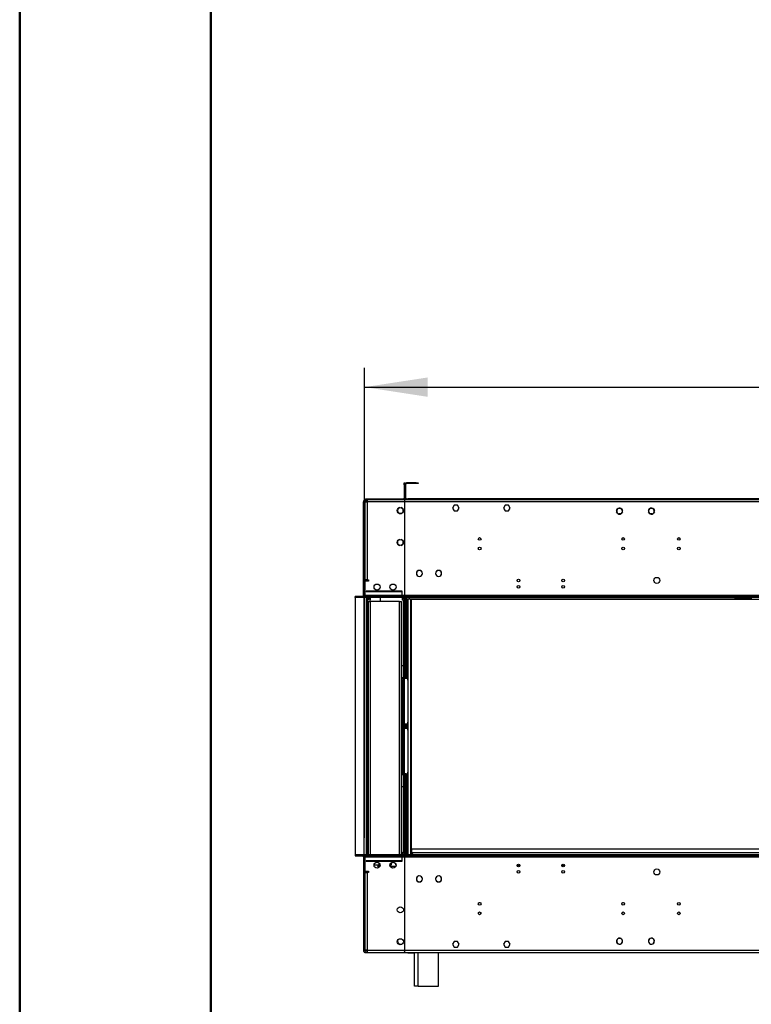
# Model space of a CAD drawing. Units: millimetres. Extents: x 2 to 6302, y 6 to 8916.
# Drawn here: x 2 to 1150, y 4509 to 6053 of the extents above; entities that cross this region are included whole.
import ezdxf

# ---------------------------------------------------------------- set-up
doc = ezdxf.new("R2010")
doc.units = ezdxf.units.MM
doc.header["$LTSCALE"] = 30
doc.layers.add('FORMAT', color=7, linetype='Continuous')
doc.styles.add('SLDTEXTSTYLE0', font='TXT', dxfattribs={"width": 0.75})
doc.dimstyles.new('SLDDIMSTYLE0', dxfattribs={"dimtxt": 105, "dimasz": 99.06, "dimexe": 0, "dimexo": 0.0625, "dimgap": 26.25, "dimtad": 1, "dimrnd": 1e-09, "dimzin": 12, "dimdsep": 46, "dimtxsty": 'SLDTEXTSTYLE0', "dimsah": 1, "dimcen": 0.09, "dimadec": 0, "dimazin": 3, "dimtfac": 1, "dimtofl": 0, "dimtmove": 0, "dimatfit": 3, "dimfxl": 1, "dimfrac": 2, "dimtolj": 1, "dimtzin": 12, "dimarcsym": 0})

# ---------------------------------------------------------------- blocks, each defined once
blk = doc.blocks.new('_D')
at = {"layer": 'FORMAT'}
for p, q in [((2473, 5908.5), (2441.1, 5908.5)), ((2441.1, 5908.5), (2441.1, 5633.9)), ((2888.2, 5908.5), (2920.2, 5908.5)), ((2920.2, 5908.5), (2920.2, 5633.9)), ((2721.2, 5782), (2829.5, 5782)), ((2441.1, 5633.9), (2473, 5633.9)), ((2920.2, 5633.9), (2888.2, 5633.9)), ((543.6, 4770.2), (543.6, 5506.8)), ((4801.8, 5186.7), (4801.8, 5506.8)), ((543.6, 5476.8), (4801.8, 5476.8))]:
    blk.add_line(p, q, dxfattribs=at)
for points in [[(543.6, 5476.8), (642.7, 5461.6), (642.7, 5492)], [(4801.8, 5476.8), (4702.8, 5492), (4702.8, 5461.6)]]:
    blk.add_solid(points, dxfattribs=at)
at = {"layer": 'FORMAT', "char_height": 105, "attachment_point": 1, "style": 'SLDTEXTSTYLE0'}
for s, insert in [('5', (2736.6, 5908.1)), ('"', (2844.9, 5831.4)), ('167', (2473, 5831.4)), ('8', (2736.6, 5769.2)), ('4258.25', (2428.5, 5612.1))]:
    blk.add_mtext(s, dxfattribs=dict(at, insert=insert))

msp = doc.modelspace()

# ---------------------------------------------------------------- linework, layer by layer
at = {"color": 7, "linetype": 'Continuous', "lineweight": 50}
for p, q in [((2.365, 6.443), (2.365, 8916.443)), ((302.365, 156.443), (302.365, 8755.295))]:
    msp.add_line(p, q, dxfattribs=at)
at = {"color": 7, "linetype": 'Continuous', "lineweight": 25}
for p, q in [((605.846, 5323.737), (605.846, 5326.737)), ((605.846, 5326.737), (606.846, 5326.737)), ((606.846, 5326.737), (606.846, 5323.737)), ((609.346, 5325.737), (609.346, 5326.737)), ((624.346, 5326.737), (609.346, 5326.737)), ((624.346, 5325.737), (624.346, 5326.737)), ((624.346, 5326.737), (627.346, 5326.737)), ((627.346, 5326.737), (627.346, 5325.737)), ((605.846, 5323.737), (605.846, 5302.737)), ((606.846, 5323.737), (605.846, 5323.737)), ((606.846, 5323.737), (606.846, 5302.737)), ((608.346, 5324.737), (607.346, 5324.737)), ((607.346, 5302.737), (607.346, 5324.737)), ((608.346, 5302.737), (608.346, 5324.737)), ((624.346, 5325.737), (609.346, 5325.737)), ((627.346, 5325.737), (624.346, 5325.737)), ((543.596, 5296.737), (541.596, 5296.737)), ((541.596, 5150.237), (541.596, 5296.737)), ((543.596, 5150.237), (543.596, 5296.737)), ((547.596, 5300.237), (544.096, 5300.237)), ((544.096, 5298.237), (544.096, 5300.237)), ((544.096, 5298.237), (547.596, 5298.237)), ((544.096, 5298.137), (544.096, 5296.737)), ((546.096, 5298.137), (544.096, 5298.137)), ((544.096, 5296.737), (544.096, 5174.737)), ((544.096, 5296.737), (547.596, 5296.737)), ((545.096, 5300.737), (545.096, 5301.737)), ((545.096, 5301.737), (548.096, 5301.737)), ((548.096, 5300.737), (545.096, 5300.737)), ((545.268, 5298.237), (545.234, 5298.137)), ((546.096, 5298.137), (546.096, 5296.737)), ((547.396, 5298.237), (547.396, 5296.737)), ((606.346, 5300.237), (547.596, 5300.237)), ((547.596, 5300.237), (547.596, 5296.737)), ((606.346, 5296.737), (547.596, 5296.737)), ((547.596, 5296.737), (547.596, 5174.737)), ((548.096, 5301.737), (548.096, 5300.737)), ((548.096, 5301.737), (603.846, 5301.737)), ((548.096, 5300.737), (603.846, 5300.737)), ((603.846, 5300.737), (603.846, 5301.737)), ((603.846, 5301.737), (606.846, 5301.737)), ((606.846, 5300.737), (603.846, 5300.737)), ((605.846, 5302.737), (606.846, 5302.737)), ((606.346, 5300.237), (606.346, 5296.737)), ((606.846, 5300.237), (606.346, 5300.237)), ((606.846, 5298.237), (606.346, 5298.237)), ((606.846, 5296.737), (606.346, 5296.737)), ((606.346, 5296.737), (606.346, 5283.038)), ((606.846, 5296.637), (606.346, 5296.637)), ((606.846, 5301.737), (606.846, 5300.737)), ((2003.346, 5300.237), (606.846, 5300.237)), ((606.846, 5296.737), (606.846, 5300.237)), ((2003.346, 5296.737), (606.846, 5296.737)), ((606.846, 5283.038), (606.846, 5296.737)), ((608.346, 5302.737), (607.346, 5302.737)), ((608.346, 5300.737), (608.346, 5301.737)), ((608.346, 5301.737), (611.346, 5301.737)), ((611.346, 5300.737), (608.346, 5300.737)), ((608.346, 5300.737), (608.346, 5300.237)), ((611.346, 5301.737), (611.346, 5300.737)), ((1998.846, 5301.737), (611.346, 5301.737)), ((1998.846, 5300.737), (611.346, 5300.737)), ((595.046, 5284.601), (595.046, 5281.873)), ((598.502, 5287.859), (596.14, 5286.495)), ((596.14, 5279.978), (598.502, 5278.615)), ((603.052, 5286.495), (600.69, 5287.859)), ((600.69, 5278.615), (603.052, 5279.978)), ((604.146, 5281.873), (604.146, 5284.601)), ((606.346, 5283.038), (606.846, 5283.038)), ((606.346, 5282.538), (606.346, 5265.338)), ((606.846, 5282.538), (606.346, 5282.538)), ((606.846, 5265.338), (606.846, 5282.538)), ((683.969, 5291.787), (681.342, 5287.237)), ((681.342, 5287.237), (683.969, 5282.687)), ((684.027, 5291.687), (681.458, 5287.237)), ((681.458, 5287.237), (684.027, 5282.787)), ((686.496, 5291.787), (683.969, 5291.787)), ((683.969, 5282.687), (686.496, 5282.687)), ((686.496, 5291.687), (684.027, 5291.687)), ((684.027, 5282.787), (686.496, 5282.787)), ((686.496, 5291.787), (686.496, 5291.687)), ((686.496, 5282.787), (686.496, 5282.687)), ((689.223, 5291.787), (686.696, 5291.787)), ((686.696, 5291.687), (686.696, 5291.787)), ((689.165, 5291.687), (686.696, 5291.687)), ((686.696, 5282.787), (689.165, 5282.787)), ((686.696, 5282.687), (686.696, 5282.787)), ((686.696, 5282.687), (689.223, 5282.687)), ((691.734, 5287.237), (689.165, 5291.687)), ((689.165, 5282.787), (691.734, 5287.237)), ((691.85, 5287.237), (689.223, 5291.787)), ((689.223, 5282.687), (691.85, 5287.237)), ((763.969, 5291.787), (761.342, 5287.237)), ((761.342, 5287.237), (763.969, 5282.687)), ((764.027, 5291.687), (761.458, 5287.237)), ((761.458, 5287.237), (764.027, 5282.787)), ((766.496, 5291.787), (763.969, 5291.787)), ((763.969, 5282.687), (766.496, 5282.687)), ((766.496, 5291.687), (764.027, 5291.687)), ((764.027, 5282.787), (766.496, 5282.787)), ((766.496, 5291.787), (766.496, 5291.687)), ((766.496, 5282.787), (766.496, 5282.687)), ((766.696, 5291.687), (766.696, 5291.787)), ((769.223, 5291.787), (766.696, 5291.787)), ((769.166, 5291.687), (766.696, 5291.687)), ((766.696, 5282.787), (769.166, 5282.787)), ((766.696, 5282.687), (766.696, 5282.787)), ((766.696, 5282.687), (769.223, 5282.687)), ((771.735, 5287.237), (769.166, 5291.687)), ((769.166, 5282.787), (771.735, 5287.237)), ((771.85, 5287.237), (769.223, 5291.787)), ((769.223, 5282.687), (771.85, 5287.237)), ((938.974, 5283.531), (940.338, 5285.893)), ((940.338, 5278.981), (938.974, 5281.343)), ((940.78, 5286.262), (940.893, 5286.097)), ((941.14, 5286.267), (941.027, 5286.432)), ((942.232, 5286.987), (944.96, 5286.987)), ((946.855, 5285.893), (948.218, 5283.531)), ((948.218, 5281.343), (946.855, 5278.981)), ((988.974, 5283.531), (990.338, 5285.893)), ((990.338, 5278.981), (988.974, 5281.343)), ((990.436, 5285.983), (990.564, 5285.829)), ((990.794, 5286.022), (990.666, 5286.175)), ((992.232, 5286.987), (994.96, 5286.987)), ((996.855, 5285.893), (998.219, 5283.531)), ((998.219, 5281.343), (996.855, 5278.981)), ((606.346, 5265.338), (606.846, 5265.338)), ((606.846, 5264.838), (606.346, 5264.838)), ((606.346, 5264.838), (606.346, 5198.975)), ((606.846, 5198.975), (606.846, 5264.838)), ((944.96, 5277.887), (942.232, 5277.887)), ((946.052, 5278.606), (946.165, 5278.442)), ((946.412, 5278.612), (946.299, 5278.776)), ((994.96, 5277.887), (992.232, 5277.887)), ((996.398, 5278.852), (996.527, 5278.699)), ((996.757, 5278.891), (996.628, 5279.044)), ((595.046, 5234.601), (595.046, 5231.873)), ((598.502, 5237.859), (596.14, 5236.495)), ((603.052, 5236.495), (600.69, 5237.859)), ((604.146, 5231.873), (604.146, 5234.601)), ((596.14, 5229.978), (598.502, 5228.615)), ((600.69, 5228.615), (603.052, 5229.978)), ((606.846, 5219.837), (606.346, 5219.837)), ((606.846, 5219.737), (606.346, 5219.737)), ((606.846, 5218.237), (606.346, 5218.237)), ((606.346, 5198.975), (606.846, 5198.975)), ((606.846, 5198.475), (606.346, 5198.475)), ((606.346, 5198.475), (606.346, 5150.737)), ((606.846, 5150.737), (606.846, 5198.475)), ((629.496, 5189.486), (629.496, 5189.386)), ((629.696, 5189.386), (629.696, 5189.486)), ((659.496, 5189.486), (659.496, 5189.386)), ((659.696, 5189.386), (659.696, 5189.486)), ((543.596, 5186.737), (544.096, 5186.737)), ((544.096, 5184.737), (543.596, 5184.737)), ((547.596, 5174.737), (544.096, 5174.737)), ((544.096, 5174.737), (544.096, 5172.737)), ((549.596, 5172.737), (544.096, 5172.737)), ((544.096, 5172.737), (544.096, 5150.237)), ((546.096, 5174.737), (546.096, 5172.737)), ((547.596, 5174.737), (549.596, 5174.737)), ((549.596, 5174.737), (549.596, 5172.737)), ((606.846, 5186.729), (606.346, 5186.666)), ((629.496, 5180.088), (629.496, 5179.988)), ((629.696, 5179.988), (629.696, 5180.088)), ((659.496, 5180.088), (659.496, 5179.988)), ((659.696, 5179.988), (659.696, 5180.088)), ((546.096, 5156.737), (546.096, 5156.237)), ((602.346, 5156.737), (546.096, 5156.737)), ((550.096, 5156.737), (550.096, 5156.237)), ((552.096, 5156.737), (552.096, 5156.237)), ((602.346, 5156.237), (602.346, 5156.737)), ((528.596, 5146.737), (528.596, 5148.737)), ((2081.596, 5148.737), (528.596, 5148.737)), ((2081.596, 5146.737), (528.596, 5146.737)), ((528.596, 5146.737), (528.596, 4743.737)), ((543.596, 5150.237), (541.596, 5150.237)), ((542.096, 5146.737), (542.096, 4743.737)), ((601.846, 5150.237), (544.096, 5150.237)), ((544.096, 5150.237), (544.096, 5148.737)), ((546.096, 5156.237), (602.346, 5156.237)), ((546.096, 5146.737), (546.096, 4743.737)), ((550.096, 5146.737), (550.096, 5145.737)), ((550.096, 5145.737), (552.096, 5145.737)), ((550.096, 5142.737), (550.096, 5145.737)), ((552.096, 5142.737), (550.096, 5142.737)), ((552.096, 5146.737), (552.096, 5145.737)), ((552.096, 5145.737), (552.096, 5142.737)), ((568.096, 5146.237), (568.065, 5146.737)), ((568.096, 5146.237), (568.096, 5140.737)), ((602.346, 5155.737), (601.846, 5155.737)), ((601.846, 5155.737), (601.846, 5150.237)), ((601.846, 5148.737), (601.846, 5150.237)), ((602.346, 5150.237), (602.346, 5155.737)), ((602.346, 5150.237), (602.346, 5148.737)), ((2007.846, 5150.237), (602.346, 5150.237)), ((603.096, 5145.737), (603.096, 5146.737)), ((603.096, 5145.737), (605.096, 5145.737)), ((603.096, 5142.737), (603.096, 5145.737)), ((605.096, 5142.737), (603.096, 5142.737)), ((605.096, 5145.737), (605.096, 5146.737)), ((605.096, 5145.737), (605.096, 5142.737)), ((606.346, 5150.737), (606.846, 5150.737)), ((606.846, 5020.237), (606.846, 5146.737)), ((607.346, 5146.737), (607.346, 5020.237)), ((611.596, 5144.737), (611.596, 4743.737)), ((611.596, 5144.737), (613.596, 5144.737)), ((613.596, 5146.737), (613.596, 5144.737)), ((613.596, 5144.737), (615.596, 5144.737)), ((615.596, 5144.737), (1125.096, 5144.737)), ((616.596, 5143.737), (616.596, 4743.739)), ((4785.596, 5143.737), (616.596, 5143.737)), ((1125.096, 5144.737), (1125.096, 5146.737)), ((1125.096, 5144.737), (1125.096, 5143.737)), ((1126.164, 5144.737), (1126.164, 5146.737)), ((1150.335, 5144.737), (1126.164, 5144.737)), ((1150.335, 5146.737), (1150.335, 5144.737)), ((549.346, 5140.737), (549.346, 4743.737)), ((549.346, 5140.737), (552.346, 5140.737)), ((552.346, 5140.737), (552.346, 4743.737)), ((598.346, 5140.737), (552.346, 5140.737)), ((598.346, 4743.737), (598.346, 5140.737)), ((598.346, 5140.737), (601.346, 5140.737)), ((601.346, 4743.737), (601.346, 5140.737)), ((601.346, 5040.237), (604.096, 5040.237)), ((604.096, 5040.237), (604.096, 5021.237)), ((604.096, 5021.237), (601.346, 5021.237)), ((602.096, 5021.237), (602.096, 5020.237)), ((602.096, 5020.237), (604.096, 5020.237)), ((602.096, 5017.237), (602.096, 5020.237)), ((604.096, 5020.237), (604.096, 5021.237)), ((604.096, 5020.237), (604.096, 5017.237)), ((606.096, 5020.237), (604.096, 5020.237)), ((606.096, 4948.487), (606.096, 5020.237)), ((606.096, 5020.237), (608.596, 5020.237)), ((602.096, 4873.237), (602.096, 5017.237)), ((604.096, 5017.237), (602.096, 5017.237)), ((604.096, 4873.237), (604.096, 5017.237)), ((604.096, 4948.487), (606.096, 4948.487)), ((606.096, 4941.987), (604.096, 4941.987)), ((608.596, 4948.487), (606.096, 4948.487)), ((606.096, 4870.237), (606.096, 4941.987)), ((606.096, 4941.987), (608.596, 4941.987)), ((606.846, 4941.987), (606.846, 4948.487)), ((607.346, 4948.487), (607.346, 4941.987)), ((601.346, 4869.237), (604.096, 4869.237)), ((602.096, 4873.237), (604.096, 4873.237)), ((602.096, 4870.237), (602.096, 4873.237)), ((604.096, 4870.237), (602.096, 4870.237)), ((602.096, 4870.237), (602.096, 4869.237)), ((604.096, 4873.237), (604.096, 4870.237)), ((604.096, 4869.237), (604.096, 4870.237)), ((604.096, 4870.237), (606.096, 4870.237)), ((604.096, 4869.237), (604.096, 4850.237)), ((608.596, 4870.237), (606.096, 4870.237)), ((606.846, 4743.737), (606.846, 4870.237)), ((607.346, 4870.237), (607.346, 4743.737)), ((604.096, 4850.237), (601.346, 4850.237)), ((528.596, 4743.737), (528.596, 4741.737)), ((528.596, 4743.737), (2081.596, 4743.737)), ((528.596, 4741.737), (2081.596, 4741.737)), ((541.596, 4740.237), (543.596, 4740.237)), ((541.596, 4740.237), (541.596, 4593.737)), ((543.596, 4740.237), (543.596, 4593.737)), ((544.096, 4741.737), (544.096, 4740.237)), ((544.096, 4740.237), (601.846, 4740.237)), ((544.096, 4740.237), (544.096, 4717.737)), ((601.846, 4740.237), (601.846, 4741.737)), ((601.846, 4740.237), (601.846, 4734.737)), ((602.346, 4741.737), (602.346, 4740.237)), ((602.346, 4740.237), (2007.846, 4740.237)), ((602.346, 4734.737), (602.346, 4740.237)), ((603.096, 4747.737), (605.096, 4747.737)), ((603.096, 4744.737), (603.096, 4747.737)), ((605.096, 4744.737), (603.096, 4744.737)), ((603.096, 4743.737), (603.096, 4744.737)), ((605.096, 4747.737), (605.096, 4744.737)), ((605.096, 4743.737), (605.096, 4744.737)), ((606.846, 4739.737), (606.346, 4739.737)), ((606.346, 4739.737), (606.346, 4691.998)), ((606.846, 4691.998), (606.846, 4739.737)), ((615.096, 4743.737), (615.096, 4743.739)), ((615.096, 4743.739), (1995.096, 4743.739)), ((617.596, 4746.737), (617.596, 4752.237)), ((1989.596, 4752.237), (617.596, 4752.237)), ((1989.596, 4746.737), (617.596, 4746.737)), ((602.346, 4734.237), (546.096, 4734.237)), ((546.096, 4734.237), (546.096, 4733.737)), ((546.096, 4733.737), (602.346, 4733.737)), ((552.346, 4733.737), (552.346, 4734.237)), ((553.846, 4734.237), (553.846, 4733.737)), ((558.373, 4727.737), (565.295, 4727.737)), ((564.186, 4724.916), (567.048, 4729.873)), ((565.485, 4724.166), (564.186, 4724.916)), ((566.755, 4730.266), (565.295, 4727.737)), ((565.485, 4724.166), (567.764, 4728.114)), ((569.047, 4734.237), (568.759, 4733.737)), ((569.278, 4733.737), (569.552, 4734.21)), ((570.371, 4733.737), (569.504, 4734.237)), ((579.846, 4733.737), (579.846, 4734.237)), ((583.373, 4727.737), (584.382, 4727.737)), ((583.517, 4728.498), (584.714, 4730.572)), ((584.059, 4734.237), (583.77, 4733.737)), ((592.404, 4725.237), (583.788, 4725.237)), ((584.29, 4733.737), (584.562, 4734.21)), ((585.758, 4730.121), (584.382, 4727.737)), ((585.344, 4733.758), (584.516, 4734.237)), ((601.846, 4735.237), (602.346, 4735.237)), ((601.846, 4734.737), (602.346, 4734.737)), ((602.346, 4733.737), (602.346, 4734.237)), ((606.346, 4735.237), (606.846, 4735.237)), ((606.846, 4725.237), (606.346, 4725.237)), ((787.19, 4726.584), (783.002, 4726.584)), ((786.851, 4725.584), (783.341, 4725.584)), ((857.191, 4726.584), (853.002, 4726.584)), ((856.851, 4725.584), (853.341, 4725.584)), ((544.096, 4720.737), (543.596, 4720.737)), ((544.096, 4717.737), (549.596, 4717.737)), ((544.096, 4717.737), (544.096, 4715.737)), ((544.096, 4715.737), (544.096, 4593.737)), ((544.096, 4715.737), (547.596, 4715.737)), ((546.096, 4717.737), (546.096, 4715.737)), ((547.596, 4715.737), (547.596, 4593.737)), ((549.596, 4715.737), (547.596, 4715.737)), ((549.596, 4717.737), (549.596, 4715.737)), ((626.338, 4709.193), (626.135, 4708.843)), ((628.637, 4710.287), (628.233, 4710.287)), ((629.496, 4710.486), (629.496, 4710.386)), ((629.696, 4710.386), (629.696, 4710.486)), ((630.96, 4710.287), (630.555, 4710.287)), ((633.057, 4708.843), (632.854, 4709.193)), ((656.338, 4709.193), (656.135, 4708.843)), ((658.637, 4710.287), (658.232, 4710.287)), ((659.496, 4710.486), (659.496, 4710.386)), ((659.696, 4710.386), (659.696, 4710.486)), ((660.96, 4710.287), (660.555, 4710.287)), ((663.057, 4708.843), (662.855, 4709.193)), ((543.598, 4704.698), (543.598, 4706.698)), ((543.598, 4706.698), (544.096, 4706.698)), ((543.598, 4628.698), (543.598, 4704.698)), ((606.346, 4703.808), (606.846, 4703.745)), ((625.176, 4707.181), (624.974, 4706.831)), ((624.974, 4704.643), (625.176, 4704.292)), ((626.135, 4702.631), (626.338, 4702.281)), ((628.233, 4701.187), (628.637, 4701.187)), ((629.496, 4701.088), (629.496, 4700.988)), ((629.696, 4700.988), (629.696, 4701.088)), ((630.555, 4701.187), (630.96, 4701.187)), ((632.854, 4702.281), (633.057, 4702.631)), ((634.218, 4706.831), (634.016, 4707.181)), ((634.016, 4704.292), (634.218, 4704.643)), ((655.176, 4707.181), (654.974, 4706.831)), ((654.974, 4704.643), (655.176, 4704.292)), ((656.135, 4702.631), (656.338, 4702.281)), ((658.232, 4701.187), (658.637, 4701.187)), ((659.496, 4701.088), (659.496, 4700.988)), ((659.696, 4700.988), (659.696, 4701.088)), ((660.555, 4701.187), (660.96, 4701.187)), ((662.855, 4702.281), (663.057, 4702.631)), ((664.218, 4706.831), (664.016, 4707.181)), ((664.016, 4704.292), (664.218, 4704.643)), ((606.346, 4691.998), (606.846, 4691.998)), ((606.846, 4691.498), (606.346, 4691.498)), ((606.346, 4691.498), (606.346, 4625.635)), ((606.846, 4625.635), (606.846, 4691.498)), ((723.456, 4668.737), (724.736, 4668.737)), ((948.456, 4668.737), (949.736, 4668.737)), ((1038.526, 4666.737), (1038.525, 4666.795)), ((1038.526, 4651.737), (1038.458, 4652.269)), ((543.598, 4626.698), (543.598, 4628.698)), ((544.096, 4626.698), (543.598, 4626.698)), ((606.346, 4625.635), (606.846, 4625.635)), ((606.346, 4625.135), (606.346, 4607.936)), ((606.846, 4625.135), (606.346, 4625.135)), ((606.846, 4622.487), (606.346, 4622.487)), ((606.346, 4621.987), (606.846, 4621.987)), ((606.846, 4607.936), (606.846, 4625.135)), ((606.346, 4607.936), (606.846, 4607.936)), ((606.846, 4607.436), (606.346, 4607.436)), ((606.346, 4607.436), (606.346, 4593.737)), ((606.846, 4593.737), (606.846, 4607.436)), ((683.969, 4607.787), (681.342, 4603.237)), ((681.342, 4603.237), (683.969, 4598.687)), ((684.027, 4607.687), (681.458, 4603.237)), ((681.458, 4603.237), (684.027, 4598.787)), ((686.496, 4607.787), (683.969, 4607.787)), ((686.496, 4607.687), (684.027, 4607.687)), ((686.496, 4607.787), (686.496, 4607.687)), ((689.223, 4607.787), (686.696, 4607.787)), ((686.696, 4607.687), (686.696, 4607.787)), ((689.165, 4607.687), (686.696, 4607.687)), ((691.734, 4603.237), (689.165, 4607.687)), ((689.165, 4598.787), (691.734, 4603.237)), ((691.85, 4603.237), (689.223, 4607.787)), ((689.223, 4598.687), (691.85, 4603.237)), ((763.969, 4607.787), (761.342, 4603.237)), ((761.342, 4603.237), (763.969, 4598.687)), ((764.027, 4607.687), (761.458, 4603.237)), ((761.458, 4603.237), (764.027, 4598.787)), ((766.496, 4607.787), (763.969, 4607.787)), ((766.496, 4607.687), (764.027, 4607.687)), ((766.496, 4607.787), (766.496, 4607.687)), ((769.223, 4607.787), (766.696, 4607.787)), ((766.696, 4607.687), (766.696, 4607.787)), ((769.166, 4607.687), (766.696, 4607.687)), ((771.735, 4603.237), (769.166, 4607.687)), ((769.166, 4598.787), (771.735, 4603.237)), ((771.85, 4603.237), (769.223, 4607.787)), ((769.223, 4598.687), (771.85, 4603.237)), ((939.096, 4606.517), (939.251, 4606.521)), ((939.533, 4610.084), (939.285, 4610.031)), ((940.893, 4604.376), (940.78, 4604.212)), ((941.027, 4604.042), (941.14, 4604.207)), ((943.936, 4612.775), (943.984, 4612.57)), ((946.165, 4612.032), (946.052, 4611.867)), ((946.299, 4611.697), (946.412, 4611.862)), ((990.564, 4604.644), (990.436, 4604.491)), ((990.666, 4604.299), (990.794, 4604.452)), ((996.527, 4611.775), (996.398, 4611.622)), ((996.628, 4611.429), (996.757, 4611.583)), ((541.596, 4593.737), (543.596, 4593.737)), ((547.596, 4593.737), (544.096, 4593.737)), ((544.096, 4592.337), (544.096, 4593.737)), ((546.096, 4592.337), (544.096, 4592.337)), ((544.096, 4592.237), (544.096, 4590.237)), ((547.596, 4592.237), (544.096, 4592.237)), ((544.096, 4590.237), (547.596, 4590.237)), ((545.774, 4592.337), (545.86, 4592.237)), ((546.096, 4592.337), (546.096, 4593.737)), ((547.596, 4593.737), (606.346, 4593.737)), ((547.596, 4593.737), (547.596, 4590.237)), ((547.596, 4590.237), (606.346, 4590.237)), ((606.346, 4593.737), (606.346, 4590.237)), ((606.846, 4592.237), (606.346, 4592.237)), ((606.346, 4590.237), (606.846, 4590.237)), ((606.846, 4590.237), (606.846, 4593.737)), ((606.846, 4593.737), (2003.346, 4593.737)), ((606.846, 4590.237), (2003.346, 4590.237)), ((608.346, 4589.737), (608.346, 4590.237)), ((611.346, 4589.737), (608.346, 4589.737)), ((611.346, 4589.737), (621.596, 4589.737)), ((621.596, 4543.737), (621.596, 4590.237)), ((659.596, 4537.737), (659.596, 4590.237)), ((1950.596, 4589.737), (659.596, 4589.737)), ((683.969, 4598.687), (686.496, 4598.687)), ((684.027, 4598.787), (686.496, 4598.787)), ((686.496, 4598.787), (686.496, 4598.687)), ((686.696, 4598.787), (689.165, 4598.787)), ((686.696, 4598.687), (686.696, 4598.787)), ((686.696, 4598.687), (689.223, 4598.687)), ((763.969, 4598.687), (766.496, 4598.687)), ((764.027, 4598.787), (766.496, 4598.787)), ((766.496, 4598.787), (766.496, 4598.687)), ((766.696, 4598.687), (766.696, 4598.787)), ((766.696, 4598.787), (769.166, 4598.787)), ((766.696, 4598.687), (769.223, 4598.687)), ((621.596, 4537.737), (621.596, 4543.737)), ((627.596, 4537.737), (621.596, 4537.737)), ((627.596, 4537.737), (659.596, 4537.737))]:
    msp.add_line(p, q, dxfattribs=at)
at = {"color": 8, "linetype": 'Continuous', "lineweight": 25}
for p, q in [((948.456, 5240.737), (949.736, 5240.737)), ((1035.789, 5240.737), (1037.07, 5240.737)), ((548.096, 4743.737), (548.096, 5146.737)), ((604.846, 5020.237), (604.846, 5142.737)), ((609.346, 5146.737), (609.346, 5020.142)), ((615.596, 5144.737), (615.596, 4743.739)), ((1126.596, 5143.737), (1126.596, 5144.737)), ((604.846, 4941.987), (604.846, 4948.487)), ((609.346, 4948.582), (609.346, 4941.892)), ((604.846, 4747.737), (604.846, 4870.237)), ((609.346, 4870.332), (609.346, 4743.737)), ((601.846, 4740.737), (602.346, 4740.737)), ((544.096, 4731.737), (543.596, 4731.737)), ((546.596, 4733.737), (546.596, 4734.237)), ((543.596, 4722.737), (544.096, 4722.737)), ((544.096, 4704.698), (543.598, 4704.698)), ((543.598, 4628.698), (544.096, 4628.698)), ((611.346, 4590.237), (611.346, 4589.737)), ((627.596, 4537.737), (627.596, 4590.237))]:
    msp.add_line(p, q, dxfattribs=at)
at = {"color": 7, "linetype": 'Continuous', "lineweight": 25, "flags": 128}
for points in [[(545.096, 5298.237), (544.804, 5298.208), (544.558, 5298.137)], [(606.846, 5184.721), (606.706, 5184.698), (606.346, 5184.591)], [(617.596, 4746.737), (618.346, 4745.589), (619.096, 4744.616), (619.846, 4743.965), (620.596, 4743.737)], [(582.006, 4734.237), (582.368, 4733.752), (582.384, 4733.737)], [(585.323, 4733.737), (585.338, 4733.752), (585.7, 4734.237)], [(592.007, 4734.237), (592.368, 4733.752), (592.383, 4733.737)], [(595.323, 4733.737), (595.338, 4733.752), (595.7, 4734.237)], [(606.346, 4705.883), (606.706, 4705.775), (606.846, 4705.752)], [(595.346, 4607.987), (595.522, 4609.268), (595.932, 4610.272)], [(940.584, 4611.71), (940.596, 4611.519), (940.595, 4611.457)], [(544.558, 4592.337), (544.804, 4592.266), (545.096, 4592.237)]]:
    msp.add_lwpolyline(points, dxfattribs=at)
at = {"color": 7, "linetype": 'Continuous', "lineweight": 25}
for centre, radius in [((599.596, 5283.237), 4.75), ((599.596, 5233.237), 4.75), ((724.096, 5238.737), 2.1), ((949.096, 5238.737), 2.1), ((1036.429, 5238.737), 2.1), ((724.096, 5223.737), 2.1), ((949.096, 5223.737), 2.1), ((1036.429, 5223.737), 2.1), ((785.096, 5173.737), 2.1), ((855.096, 5173.737), 2.1), ((1002.096, 5173.737), 4.75), ((563.096, 5163.237), 4.75), ((588.096, 5163.237), 4.75), ((785.096, 5163.737), 2.1), ((855.096, 5163.737), 2.1), ((563.096, 4727.237), 4.75), ((588.096, 4727.237), 4.75), ((785.096, 4726.737), 2.1), ((855.096, 4726.737), 2.1), ((785.096, 4716.737), 2.1), ((855.096, 4716.737), 2.1), ((1002.096, 4716.737), 4.75), ((724.096, 4666.737), 2.1), ((949.096, 4666.737), 2.1), ((1036.429, 4666.737), 2.1), ((599.596, 4657.237), 4.75), ((724.096, 4651.737), 2.1), ((949.096, 4651.737), 2.1), ((1036.429, 4651.737), 2.1), ((599.596, 4607.237), 4.75)]:
    msp.add_circle(centre, radius, dxfattribs=at)
for centre, radius, start, end in [((609.346, 5324.737), 2, 90, 180), ((609.346, 5324.737), 1, 90, 180), ((545.096, 5296.737), 3.5, 106.60155, 180), ((545.096, 5296.737), 1.5, 131.810315, 180), ((547.396, 5295.237), 3, 90, 115.679289), ((604.846, 5302.737), 1, 270, 0), ((604.846, 5302.737), 2, 330, 0), ((609.346, 5302.737), 2, 180, 240), ((609.346, 5302.737), 1, 180, 270), ((600.096, 5283.487), 4.75, 135.215391, 180), ((600.096, 5283.487), 4.75, 180, 281.960535), ((943.596, 5282.437), 4.75, 126.360373, 302.745002), ((943.596, 5282.437), 4.55, 126.43986, 302.665515), ((943.596, 5282.437), 4.75, 306.360373, 122.745002), ((943.596, 5282.437), 4.55, 306.43986, 122.665515), ((993.596, 5282.437), 4.75, 131.712242, 308.092959), ((993.596, 5282.437), 4.55, 131.791814, 308.013386), ((993.596, 5282.437), 4.75, 311.712242, 128.092959), ((993.596, 5282.437), 4.55, 311.791814, 128.013386), ((629.596, 5184.737), 4.75, 91.206316, 268.793684), ((629.596, 5184.737), 4.65, 91.232262, 268.767738), ((629.596, 5184.737), 4.75, 271.206316, 88.793684), ((629.596, 5184.737), 4.65, 271.232262, 88.767738), ((659.596, 5184.737), 4.75, 91.206316, 268.793684), ((659.596, 5184.737), 4.65, 91.232262, 268.767738), ((659.596, 5184.737), 4.75, 271.206316, 88.793684), ((659.596, 5184.737), 4.65, 271.232262, 88.767738), ((540.096, 5150.237), 1.5, 270, 0), ((540.096, 5150.237), 3.5, 334.623066, 0), ((608.596, 5017.237), 3, 0, 90), ((608.596, 4951.487), 3, 270, 0), ((608.596, 4938.987), 3, 0, 90), ((608.596, 4873.237), 3, 270, 0), ((540.096, 4740.237), 1.5, 0, 90), ((540.096, 4740.237), 3.5, 0, 25.376934), ((546.596, 4731.737), 3, 146.44269, 180), ((583.853, 4729.237), 2.1, 256.030117, 53.493706), ((593.853, 4729.237), 2.1, 157.054111, 241.260008), ((629.596, 4705.737), 4.75, 91.206316, 268.793684), ((629.596, 4705.737), 4.65, 91.232262, 268.767738), ((629.596, 4705.737), 4.75, 271.206316, 88.793684), ((629.596, 4705.737), 4.65, 271.232262, 88.767738), ((659.596, 4705.737), 4.75, 91.206316, 268.793684), ((659.596, 4705.737), 4.65, 91.232262, 268.767738), ((659.596, 4705.737), 4.75, 271.206316, 88.793684), ((659.596, 4705.737), 4.65, 271.232262, 88.767738), ((600.096, 4607.987), 4.75, 180, 321.374854), ((943.596, 4608.037), 4.75, 57.254998, 233.639627), ((943.596, 4608.037), 4.55, 57.334485, 233.56014), ((943.596, 4608.037), 4.75, 237.254998, 53.639627), ((943.596, 4608.037), 4.55, 237.334485, 53.56014), ((993.596, 4608.037), 4.75, 51.907041, 228.287758), ((993.596, 4608.037), 4.55, 51.986614, 228.208186), ((993.596, 4608.037), 4.75, 231.907041, 48.287758), ((993.596, 4608.037), 4.55, 231.986614, 48.208186), ((545.096, 4593.737), 3.5, 180, 253.39845), ((545.096, 4593.737), 1.5, 180, 228.189685), ((603.846, 4594.237), 3, 326.44269, 0)]:
    msp.add_arc(centre, radius, start, end, dxfattribs=at)

# ---------------------------------------------------------------- dimensions: what is measured, and where the dimension line sits
at = {"layer": 'FORMAT'}
dim = msp.add_linear_dim(base=(4801.846, 5476.791), p1=(543.596, 4740.237), p2=(4801.846, 5156.737), angle=0, dimstyle='SLDDIMSTYLE0', dxfattribs=at)
dim.commit()
dim.dimension.update_dxf_attribs({"geometry": '_D', "text_midpoint": (2680.643, 5476.791), "dimtype": 160})

doc.saveas('drawing.dxf')
